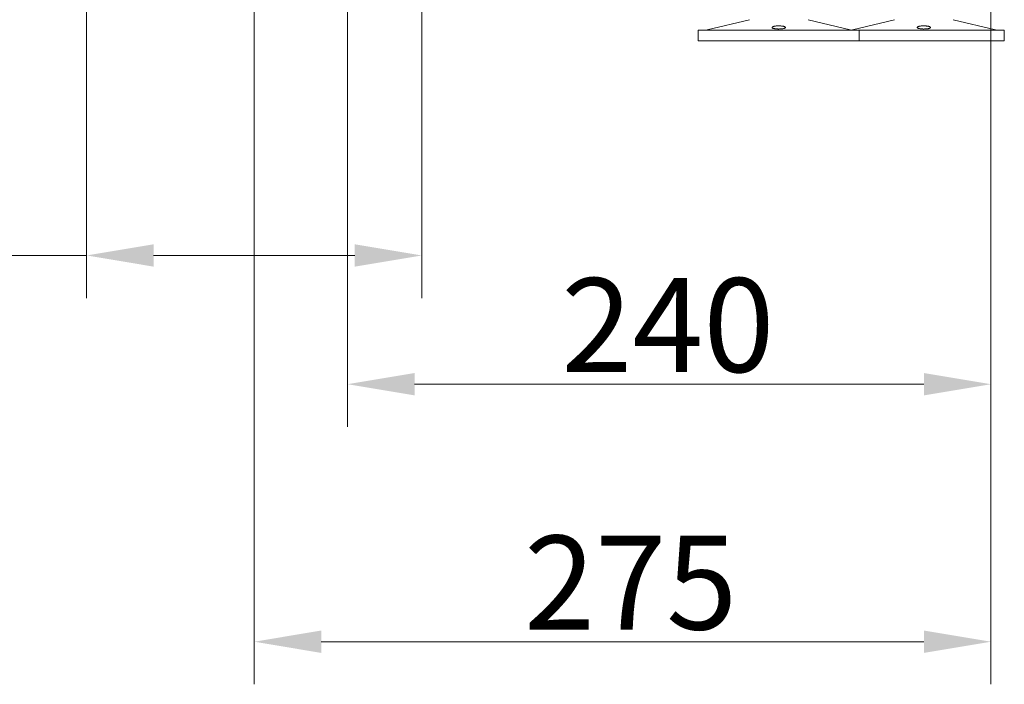
# Model space of a CAD drawing. Extents: x -3300 to -844, y -681 to 2115.
# Drawn here: x -1546 to -1179, y 416 to 664 of the extents above; entities that cross this region are included whole.
import ezdxf

# ---------------------------------------------------------------- set-up
doc = ezdxf.new("R2010")
doc.units = 0
doc.header["$LTSCALE"] = 5
doc.layers.add('LAYER15', color=5, linetype='Continuous')
doc.styles.add('Brunner 2014', font='arial.ttf', dxfattribs={"height": 35})
doc.dimstyles.new('Brunner 2014', dxfattribs={"dimscale": 5, "dimtxt": 35, "dimasz": 5, "dimexe": 3.175, "dimexo": 0, "dimgap": 0.762, "dimtad": 1, "dimdec": 0, "dimrnd": 1e-08, "dimtxsty": 'Brunner 2014', "dimcen": 0.09, "dimdle": 10, "dimclrd": 7, "dimclre": 7, "dimclrt": 7, "dimadec": 1, "dimazin": 2, "dimtfac": 0.666667, "dimtdec": 0, "dimtmove": 0, "dimatfit": 3, "dimldrblk": 'Filled-1', "dimfxl": 1, "dimtolj": 1, "dimlwd": 5, "dimlwe": 5, "dimarcsym": 0})

# ---------------------------------------------------------------- blocks, each defined once
blk = doc.blocks.new('*D71')
at = {"layer": 'Defpoints', "color": 0, "lineweight": 5, "transparency": 16777216}
for p in [(-1184.16, 690.7), (-1424.1, 686.7), (-1184.16, 527.7)]:
    blk.add_point(p, dxfattribs=at)
at = {"layer": 'LAYER15', "color": 7, "linetype": 'Continuous', "lineweight": 5, "transparency": 16777216}
for p, q in [((-1184.16, 690.7), (-1184.16, 511.83)), ((-1424.1, 686.7), (-1424.1, 511.83)), ((-1399.1, 527.7), (-1209.16, 527.7))]:
    blk.add_line(p, q, dxfattribs=at)
at = {"layer": 'LAYER15', "color": 7, "lineweight": 5, "transparency": 16777216}
for points in [[(-1399.1, 531.87), (-1399.1, 523.53), (-1424.1, 527.7)], [(-1209.16, 531.87), (-1209.16, 523.53), (-1184.16, 527.7)]]:
    blk.add_solid(points, dxfattribs=at)
at = {"layer": 'LAYER15', "color": 7, "lineweight": 9, "transparency": 16777216, "insert": (-1304.64, 567.25), "char_height": 35, "attachment_point": 2, "style": 'Brunner 2014'}
blk.add_mtext('\\A1;240', dxfattribs=at)
blk = doc.blocks.new('Filled-1')
at = {"color": 0}
for p, q in [((0, 0), (-1, 0.167)), ((-1, 0.167), (-1, -0.167)), ((-1, 0), (0, 0)), ((-1, -0.167), (0, 0))]:
    blk.add_line(p, q, dxfattribs=at)
at = {"color": 0, "flags": 128}
blk.add_lwpolyline([(-1, -0.167), (0, 0), (-1, 0.167), (-1, -0.167)], dxfattribs=at)
at = {"color": 0}
blk.add_solid([(-1, -0.167), (0, 0), (-1, 0.167), (-1, -0.167)], dxfattribs=at)
blk = doc.blocks.new('*D73')
at = {"layer": 'Defpoints', "color": 0, "lineweight": 5, "transparency": 16777216}
for p in [(-1521.41, 765.7), (-1396.41, 765.7), (-1396.41, 575.7)]:
    blk.add_point(p, dxfattribs=at)
at = {"layer": 'LAYER15', "color": 7, "linetype": 'Continuous', "lineweight": 5, "transparency": 16777216}
for p, q in [((-1521.41, 765.7), (-1521.41, 559.83)), ((-1396.41, 765.7), (-1396.41, 559.83)), ((-1521.41, 575.7), (-1701.42, 575.7)), ((-1421.41, 575.7), (-1496.41, 575.7))]:
    blk.add_line(p, q, dxfattribs=at)
at = {"layer": 'LAYER15', "color": 7, "lineweight": 5, "transparency": 16777216}
for points in [[(-1496.41, 579.87), (-1496.41, 571.53), (-1521.41, 575.7)], [(-1421.41, 579.87), (-1421.41, 571.53), (-1396.41, 575.7)]]:
    blk.add_solid(points, dxfattribs=at)
at = {"layer": 'LAYER15', "lineweight": 9, "transparency": 16777216, "insert": (-1639.77, 617.21), "char_height": 35, "attachment_point": 2, "style": 'Brunner 2014'}
blk.add_mtext('\\A1;%%c125', dxfattribs=at)
blk = doc.blocks.new('*D74')
at = {"layer": 'Defpoints', "color": 0, "lineweight": 5, "transparency": 16777216}
for p in [(-1458.91, 693.2), (-1184.16, 690.7), (-1184.16, 431.7)]:
    blk.add_point(p, dxfattribs=at)
at = {"layer": 'LAYER15', "color": 7, "linetype": 'Continuous', "lineweight": 5, "transparency": 16777216}
for p, q in [((-1458.91, 693.2), (-1458.91, 415.83)), ((-1184.16, 690.7), (-1184.16, 415.83)), ((-1433.91, 431.7), (-1209.16, 431.7))]:
    blk.add_line(p, q, dxfattribs=at)
at = {"layer": 'LAYER15', "color": 7, "lineweight": 5, "transparency": 16777216}
for points in [[(-1433.91, 435.87), (-1433.91, 427.53), (-1458.91, 431.7)], [(-1209.16, 435.87), (-1209.16, 427.53), (-1184.16, 431.7)]]:
    blk.add_solid(points, dxfattribs=at)
at = {"layer": 'LAYER15', "lineweight": 9, "transparency": 16777216, "insert": (-1318.5, 471.25), "char_height": 35, "attachment_point": 2, "style": 'Brunner 2014'}
blk.add_mtext('\\A1;275', dxfattribs=at)

msp = doc.modelspace()

# ---------------------------------------------------------------- linework, layer by layer
at = {"color": 7, "linetype": 'Continuous', "lineweight": 9}
for p, q in [((-1274.24, 663.59), (-1289.95, 659.79)), ((-1236.64, 659.79), (-1252.35, 663.59)), ((-1220.1, 663.59), (-1235.82, 659.79)), ((-1182.51, 659.79), (-1198.22, 663.59)), ((-1293.29, 659.7), (-1293.29, 655.7)), ((-1293.29, 659.7), (-1233.29, 659.7)), ((-1233.29, 655.7), (-1233.29, 659.7)), ((-1233.29, 659.7), (-1179.16, 659.7)), ((-1179.16, 655.7), (-1179.16, 659.7)), ((-1293.29, 655.7), (-1233.29, 655.7)), ((-1233.29, 655.7), (-1179.16, 655.7))]:
    msp.add_line(p, q, dxfattribs=at)
for centre, start, end in [((-1290.65, 662.7), 270, 283.609), ((-1235.94, 662.7), 256.391, 270), ((-1236.52, 662.7), 275.59, 283.609), ((-1181.81, 662.7), 256.391, 270)]:
    msp.add_arc(centre, 3, start, end, dxfattribs=at)
for points in [[(-1264.56, 660.2), (-1264.68, 660.21), (-1264.92, 660.25), (-1265.21, 660.31), (-1265.46, 660.39), (-1265.64, 660.47), (-1265.76, 660.57), (-1265.81, 660.66), (-1265.78, 660.76), (-1265.69, 660.86), (-1265.52, 660.96), (-1265.3, 661.05), (-1265.01, 661.13), (-1264.68, 661.19), (-1264.31, 661.25), (-1263.91, 661.28), (-1263.49, 661.3), (-1263.07, 661.3), (-1262.65, 661.28), (-1262.26, 661.24), (-1261.89, 661.19), (-1261.56, 661.12), (-1261.28, 661.04), (-1261.06, 660.95), (-1260.9, 660.86), (-1260.81, 660.76), (-1260.78, 660.66), (-1260.83, 660.56), (-1260.96, 660.47), (-1261.14, 660.38), (-1261.39, 660.31), (-1261.69, 660.24), (-1262.04, 660.19), (-1262.42, 660.15), (-1262.83, 660.13), (-1263.25, 660.12), (-1263.68, 660.12), (-1264.04, 660.14), (-1264.33, 660.17), (-1264.49, 660.19), (-1264.56, 660.2)], [(-1210.43, 660.2), (-1210.55, 660.21), (-1210.78, 660.25), (-1211.08, 660.31), (-1211.33, 660.39), (-1211.51, 660.47), (-1211.63, 660.57), (-1211.67, 660.66), (-1211.65, 660.76), (-1211.56, 660.86), (-1211.39, 660.96), (-1211.17, 661.05), (-1210.88, 661.13), (-1210.55, 661.19), (-1210.18, 661.25), (-1209.78, 661.28), (-1209.36, 661.3), (-1208.94, 661.3), (-1208.52, 661.28), (-1208.13, 661.24), (-1207.76, 661.19), (-1207.43, 661.12), (-1207.15, 661.04), (-1206.93, 660.95), (-1206.77, 660.86), (-1206.67, 660.76), (-1206.65, 660.66), (-1206.7, 660.56), (-1206.82, 660.47), (-1207.01, 660.38), (-1207.26, 660.31), (-1207.56, 660.24), (-1207.91, 660.19), (-1208.29, 660.15), (-1208.7, 660.13), (-1209.12, 660.12), (-1209.54, 660.12), (-1209.9, 660.14), (-1210.2, 660.17), (-1210.36, 660.19), (-1210.43, 660.2)]]:
    msp.add_open_spline(points, degree=3, knots=[0, 0, 0, 0, 0.026442, 0.053652, 0.080095, 0.107303, 0.133763, 0.160988, 0.187483, 0.214745, 0.241276, 0.268576, 0.295115, 0.322426, 0.348917, 0.376181, 0.402584, 0.429757, 0.4561, 0.483206, 0.509572, 0.536698, 0.563148, 0.590361, 0.616883, 0.644174, 0.670714, 0.698026, 0.724541, 0.751826, 0.778302, 0.805548, 0.831994, 0.859208, 0.885638, 0.912834, 0.939257, 0.966446, 0.983129, 1, 1, 1, 1], dxfattribs=at)

# ---------------------------------------------------------------- dimensions: what is measured, and where the dimension line sits
at = {"layer": 'LAYER15', "color": 5, "lineweight": 9}
dim = msp.add_linear_dim(base=(-1396.41, 575.7), p1=(-1521.41, 765.7), p2=(-1396.41, 765.7), text='%%c<>', dimstyle='Brunner 2014', override={"dimclrt": 256}, dxfattribs=at)
dim.commit()
dim.dimension.update_dxf_attribs({"geometry": '*D73', "text_midpoint": (-1639.77, 575.7), "dimtype": 160})
at = {"layer": 'LAYER15', "color": 5, "lineweight": 9, "true_color": 0x0000ff}
dim = msp.add_linear_dim(base=(-1184.16, 431.7), p1=(-1458.91, 693.2), p2=(-1184.16, 690.7), dimstyle='Brunner 2014', override={"dimclrt": 256}, dxfattribs=at)
dim.commit()
dim.dimension.update_dxf_attribs({"geometry": '*D74', "text_midpoint": (-1318.5, 431.7), "dimtype": 160})
dim = msp.add_linear_dim(base=(-1184.16, 527.7), p1=(-1424.1, 686.7), p2=(-1184.16, 690.7), dimstyle='Brunner 2014', dxfattribs=at)
dim.commit()
dim.dimension.update_dxf_attribs({"geometry": '*D71', "text_midpoint": (-1304.64, 527.7), "dimtype": 160})

doc.saveas('drawing.dxf')
